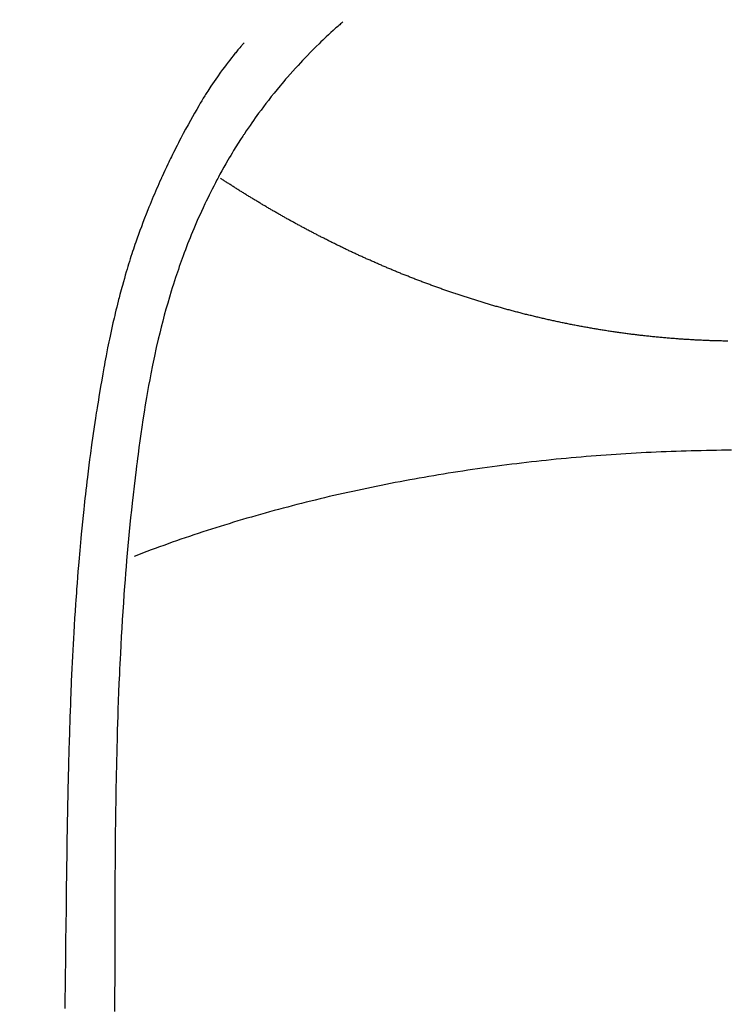
# Model space of a CAD drawing. Extents: x 28111 to 54233, y -10810 to -2410.
# Drawn here: x 45592 to 45606, y -4014 to -3995 of the extents above; entities that cross this region are included whole.
import ezdxf

# ---------------------------------------------------------------- set-up
doc = ezdxf.new("R2010")
doc.units = 0
doc.header["$LTSCALE"] = 50
doc.header["$MEASUREMENT"] = 0
doc.layers.get('0').update_dxf_attribs({"linetype": 'CONTINUOUS'})
doc.layers.add('150-機器', color=8, linetype='CONTINUOUS')
doc.layers.add('160-文字', color=254, linetype='CONTINUOUS')
doc.styles.add('KH001', font='txt')
doc.dimstyles.new('KH1xx030', dxfattribs={"dimscale": 30, "dimtxt": 2, "dimasz": 0.6, "dimexe": 0.3, "dimexo": 1.2, "dimgap": 0.5, "dimtad": 3, "dimdec": 1, "dimdsep": 46, "dimlunit": 6, "dimtxsty": 'KH001', "dimblk": 'DOT', "dimcen": 1, "dimdle": 1, "dimclrd": 256, "dimclre": 256, "dimclrt": 256, "dimadec": 0, "dimazin": 0, "dimtfac": 1, "dimtdec": 1, "dimtix": 1, "dimtmove": 2, "dimatfit": 3, "dimldrblk": 'CLOSEDBLANK', "dimfxl": 1, "dimtolj": 1, "dimtzin": 0, "dimlwd": -1, "dimlwe": -1, "dimarcsym": 0})

# ---------------------------------------------------------------- blocks, each defined once
blk = doc.blocks.new('_ClosedBlank')
at = {"color": 0, "linetype": 'ByBlock', "lineweight": -2}
for p, q in [((-1, 0.1667), (0, 0)), ((-1, 0.1667), (-1, -0.1667)), ((0, 0), (-1, -0.1667))]:
    blk.add_line(p, q, dxfattribs=at)
blk = doc.blocks.new('_Dot')
at = {"color": 0, "linetype": 'ByBlock', "lineweight": -2}
blk.add_line((-0.5, 0), (-1, 0), dxfattribs=at)
at = {"color": 0, "linetype": 'ByBlock', "const_width": 0.5}
blk.add_lwpolyline([(-0.25, 0, 1), (0.25, 0, 1)], format="xyb", close=True, dxfattribs=at)

msp = doc.modelspace()

# ---------------------------------------------------------------- linework, layer by layer
at = {"layer": '150-機器', "color": 13, "linetype": 'Continuous'}
for points in [[(45598.632, -3994.787), (45598.616, -3994.8), (45598.601, -3994.814), (45598.586, -3994.828), (45598.57, -3994.842), (45598.55, -3994.859), (45598.53, -3994.877), (45598.51, -3994.895), (45598.49, -3994.912), (45598.445, -3994.953), (45598.4, -3994.995), (45598.355, -3995.036), (45598.311, -3995.078), (45598.277, -3995.11), (45598.243, -3995.142), (45598.209, -3995.175), (45598.175, -3995.208), (45598.117, -3995.264), (45598.06, -3995.321), (45598.003, -3995.379), (45597.947, -3995.437), (45597.901, -3995.484), (45597.856, -3995.531), (45597.812, -3995.579), (45597.767, -3995.626), (45597.716, -3995.682), (45597.665, -3995.738), (45597.615, -3995.795), (45597.565, -3995.852), (45597.529, -3995.894), (45597.493, -3995.936), (45597.457, -3995.978), (45597.422, -3996.02), (45597.365, -3996.089), (45597.309, -3996.159), (45597.253, -3996.228), (45597.198, -3996.299), (45597.15, -3996.36), (45597.103, -3996.423), (45597.056, -3996.485), (45597.01, -3996.548), (45596.977, -3996.593), (45596.945, -3996.638), (45596.913, -3996.684), (45596.881, -3996.73), (45596.844, -3996.783), (45596.807, -3996.836), (45596.771, -3996.889), (45596.735, -3996.943), (45596.728, -3996.954), (45596.72, -3996.964), (45596.713, -3996.975), (45596.706, -3996.986), (45596.66, -3997.055), (45596.616, -3997.126), (45596.572, -3997.196), (45596.529, -3997.267), (45596.501, -3997.313), (45596.473, -3997.36), (45596.445, -3997.406), (45596.418, -3997.453), (45596.379, -3997.519), (45596.341, -3997.586), (45596.303, -3997.653), (45596.266, -3997.721), (45596.252, -3997.748), (45596.237, -3997.775), (45596.223, -3997.802), (45596.208, -3997.83), (45596.177, -3997.89), (45596.145, -3997.95), (45596.114, -3998.01), (45596.084, -3998.07), (45596.056, -3998.126), (45596.029, -3998.182), (45596.002, -3998.238), (45595.975, -3998.294), (45595.941, -3998.366), (45595.908, -3998.438), (45595.876, -3998.51), (45595.843, -3998.583), (45595.816, -3998.645), (45595.789, -3998.708), (45595.763, -3998.77), (45595.737, -3998.833), (45595.713, -3998.89), (45595.69, -3998.947), (45595.667, -3999.005), (45595.644, -3999.062), (45595.622, -3999.119), (45595.6, -3999.176), (45595.579, -3999.233), (45595.558, -3999.29), (45595.539, -3999.342), (45595.52, -3999.395), (45595.502, -3999.448), (45595.483, -3999.5), (45595.465, -3999.553), (45595.448, -3999.605), (45595.43, -3999.657), (45595.413, -3999.71), (45595.391, -3999.775), (45595.37, -3999.841), (45595.349, -3999.907), (45595.329, -3999.973), (45595.294, -4000.088), (45595.26, -4000.204), (45595.227, -4000.32), (45595.195, -4000.437), (45595.165, -4000.551), (45595.135, -4000.665), (45595.107, -4000.779), (45595.079, -4000.894), (45595.041, -4001.06), (45595.004, -4001.227), (45594.969, -4001.395), (45594.936, -4001.563), (45594.914, -4001.677), (45594.893, -4001.79), (45594.873, -4001.904), (45594.853, -4002.019), (45594.829, -4002.162), (45594.807, -4002.305), (45594.785, -4002.448), (45594.763, -4002.591), (45594.744, -4002.722), (45594.725, -4002.853), (45594.707, -4002.984), (45594.69, -4003.116), (45594.68, -4003.188), (45594.671, -4003.261), (45594.662, -4003.333), (45594.653, -4003.406), (45594.633, -4003.568), (45594.613, -4003.729), (45594.594, -4003.891), (45594.576, -4004.053), (45594.561, -4004.19), (45594.546, -4004.327), (45594.533, -4004.464), (45594.519, -4004.601), (45594.506, -4004.739), (45594.493, -4004.878), (45594.481, -4005.017), (45594.469, -4005.155), (45594.459, -4005.28), (45594.449, -4005.404), (45594.44, -4005.528), (45594.43, -4005.653), (45594.418, -4005.814), (45594.407, -4005.976), (45594.396, -4006.138), (45594.385, -4006.299), (45594.376, -4006.461), (45594.367, -4006.623), (45594.358, -4006.785), (45594.35, -4006.947), (45594.344, -4007.048), (45594.339, -4007.15), (45594.334, -4007.252), (45594.33, -4007.353), (45594.322, -4007.521), (45594.316, -4007.69), (45594.31, -4007.858), (45594.304, -4008.026), (45594.299, -4008.158), (45594.295, -4008.29), (45594.291, -4008.422), (45594.287, -4008.554), (45594.28, -4008.811), (45594.274, -4009.067), (45594.269, -4009.323), (45594.264, -4009.58), (45594.26, -4009.784), (45594.257, -4009.988), (45594.254, -4010.192), (45594.252, -4010.396), (45594.25, -4010.548), (45594.249, -4010.7), (45594.248, -4010.851), (45594.247, -4011.003), (45594.246, -4011.222), (45594.245, -4011.442), (45594.244, -4011.662), (45594.243, -4011.881), (45594.242, -4012.001), (45594.242, -4012.12), (45594.241, -4012.239), (45594.241, -4012.358), (45594.241, -4012.456), (45594.241, -4012.555), (45594.241, -4012.653), (45594.241, -4012.751), (45594.241, -4012.88), (45594.241, -4013.009), (45594.24, -4013.139), (45594.24, -4013.268), (45594.239, -4013.459), (45594.239, -4013.651), (45594.238, -4013.843)], [(45596.729, -3995.192), (45596.718, -3995.204), (45596.706, -3995.217), (45596.695, -3995.23), (45596.684, -3995.243), (45596.666, -3995.264), (45596.647, -3995.286), (45596.629, -3995.307), (45596.611, -3995.329), (45596.597, -3995.346), (45596.583, -3995.364), (45596.569, -3995.381), (45596.554, -3995.398), (45596.521, -3995.439), (45596.488, -3995.481), (45596.455, -3995.523), (45596.422, -3995.565), (45596.386, -3995.612), (45596.35, -3995.659), (45596.314, -3995.706), (45596.279, -3995.754), (45596.215, -3995.845), (45596.152, -3995.936), (45596.09, -3996.029), (45596.03, -3996.122), (45596.015, -3996.145), (45596.001, -3996.167), (45595.987, -3996.189), (45595.973, -3996.212), (45595.944, -3996.259), (45595.915, -3996.307), (45595.887, -3996.355), (45595.859, -3996.403), (45595.818, -3996.475), (45595.777, -3996.546), (45595.737, -3996.617), (45595.697, -3996.689), (45595.651, -3996.772), (45595.605, -3996.856), (45595.56, -3996.94), (45595.515, -3997.025), (45595.49, -3997.073), (45595.466, -3997.12), (45595.441, -3997.168), (45595.416, -3997.216), (45595.395, -3997.258), (45595.374, -3997.3), (45595.353, -3997.342), (45595.333, -3997.384), (45595.315, -3997.42), (45595.298, -3997.456), (45595.28, -3997.492), (45595.263, -3997.528), (45595.235, -3997.588), (45595.208, -3997.647), (45595.181, -3997.707), (45595.153, -3997.766), (45595.148, -3997.777), (45595.143, -3997.787), (45595.138, -3997.798), (45595.133, -3997.809), (45595.111, -3997.857), (45595.089, -3997.906), (45595.068, -3997.955), (45595.046, -3998.004), (45595.025, -3998.054), (45595.004, -3998.103), (45594.983, -3998.153), (45594.962, -3998.203), (45594.941, -3998.254), (45594.92, -3998.305), (45594.899, -3998.356), (45594.879, -3998.407), (45594.847, -3998.488), (45594.815, -3998.569), (45594.784, -3998.65), (45594.753, -3998.731), (45594.726, -3998.805), (45594.699, -3998.88), (45594.673, -3998.954), (45594.647, -3999.029), (45594.631, -3999.074), (45594.616, -3999.119), (45594.601, -3999.164), (45594.586, -3999.209), (45594.57, -3999.257), (45594.554, -3999.305), (45594.539, -3999.353), (45594.524, -3999.401), (45594.509, -3999.45), (45594.494, -3999.5), (45594.479, -3999.55), (45594.464, -3999.6), (45594.445, -3999.665), (45594.426, -3999.731), (45594.408, -3999.796), (45594.389, -3999.861), (45594.377, -3999.905), (45594.366, -3999.948), (45594.354, -3999.991), (45594.342, -4000.035), (45594.334, -4000.068), (45594.325, -4000.101), (45594.316, -4000.134), (45594.308, -4000.167), (45594.293, -4000.224), (45594.279, -4000.281), (45594.265, -4000.337), (45594.252, -4000.394), (45594.24, -4000.442), (45594.229, -4000.49), (45594.218, -4000.537), (45594.207, -4000.585), (45594.193, -4000.648), (45594.179, -4000.711), (45594.165, -4000.774), (45594.152, -4000.837), (45594.14, -4000.894), (45594.128, -4000.951), (45594.117, -4001.008), (45594.105, -4001.065), (45594.097, -4001.103), (45594.09, -4001.141), (45594.082, -4001.18), (45594.075, -4001.218), (45594.064, -4001.275), (45594.054, -4001.332), (45594.044, -4001.39), (45594.033, -4001.447), (45594.012, -4001.567), (45593.991, -4001.687), (45593.97, -4001.807), (45593.949, -4001.927), (45593.938, -4001.999), (45593.926, -4002.07), (45593.914, -4002.142), (45593.903, -4002.214), (45593.895, -4002.265), (45593.887, -4002.316), (45593.879, -4002.367), (45593.871, -4002.418), (45593.845, -4002.587), (45593.82, -4002.757), (45593.796, -4002.928), (45593.773, -4003.098), (45593.758, -4003.211), (45593.743, -4003.325), (45593.729, -4003.438), (45593.715, -4003.552), (45593.705, -4003.635), (45593.695, -4003.719), (45593.686, -4003.802), (45593.676, -4003.886), (45593.668, -4003.958), (45593.66, -4004.03), (45593.652, -4004.102), (45593.644, -4004.174), (45593.632, -4004.294), (45593.62, -4004.414), (45593.608, -4004.534), (45593.597, -4004.654), (45593.589, -4004.732), (45593.582, -4004.811), (45593.575, -4004.889), (45593.568, -4004.968), (45593.561, -4005.039), (45593.555, -4005.11), (45593.55, -4005.182), (45593.544, -4005.253), (45593.534, -4005.367), (45593.525, -4005.481), (45593.516, -4005.595), (45593.508, -4005.709), (45593.503, -4005.781), (45593.498, -4005.852), (45593.493, -4005.924), (45593.488, -4005.996), (45593.479, -4006.133), (45593.47, -4006.27), (45593.462, -4006.407), (45593.454, -4006.544), (45593.447, -4006.658), (45593.441, -4006.771), (45593.435, -4006.885), (45593.429, -4006.999), (45593.423, -4007.12), (45593.417, -4007.24), (45593.411, -4007.36), (45593.406, -4007.48), (45593.402, -4007.565), (45593.399, -4007.649), (45593.395, -4007.734), (45593.392, -4007.818), (45593.388, -4007.936), (45593.383, -4008.055), (45593.379, -4008.173), (45593.375, -4008.291), (45593.373, -4008.369), (45593.37, -4008.447), (45593.368, -4008.524), (45593.365, -4008.602), (45593.363, -4008.68), (45593.361, -4008.758), (45593.358, -4008.836), (45593.356, -4008.914), (45593.355, -4008.974), (45593.353, -4009.034), (45593.352, -4009.094), (45593.35, -4009.154), (45593.349, -4009.201), (45593.348, -4009.248), (45593.347, -4009.296), (45593.345, -4009.343), (45593.343, -4009.421), (45593.342, -4009.5), (45593.34, -4009.578), (45593.338, -4009.656), (45593.337, -4009.704), (45593.336, -4009.751), (45593.335, -4009.798), (45593.334, -4009.846), (45593.333, -4009.917), (45593.332, -4009.988), (45593.331, -4010.059), (45593.329, -4010.13), (45593.327, -4010.251), (45593.325, -4010.371), (45593.323, -4010.492), (45593.321, -4010.613), (45593.32, -4010.709), (45593.318, -4010.805), (45593.317, -4010.901), (45593.315, -4010.997), (45593.314, -4011.092), (45593.313, -4011.188), (45593.312, -4011.283), (45593.31, -4011.379), (45593.309, -4011.457), (45593.308, -4011.536), (45593.307, -4011.614), (45593.306, -4011.693), (45593.306, -4011.747), (45593.305, -4011.801), (45593.305, -4011.855), (45593.304, -4011.909), (45593.304, -4011.987), (45593.303, -4012.064), (45593.302, -4012.141), (45593.3, -4012.219), (45593.297, -4012.446), (45593.294, -4012.673), (45593.291, -4012.9), (45593.289, -4013.127), (45593.288, -4013.189), (45593.287, -4013.25), (45593.286, -4013.312), (45593.286, -4013.373), (45593.283, -4013.577), (45593.279, -4013.78)], [(45606.033, -4000.934), (45606.009, -4000.934), (45605.985, -4000.933), (45605.961, -4000.933), (45605.936, -4000.933), (45605.912, -4000.932), (45605.888, -4000.931), (45605.864, -4000.931), (45605.84, -4000.93), (45605.817, -4000.929), (45605.793, -4000.929), (45605.769, -4000.928), (45605.745, -4000.927), (45605.721, -4000.926), (45605.697, -4000.926), (45605.673, -4000.925), (45605.649, -4000.924), (45605.625, -4000.923), (45605.601, -4000.922), (45605.577, -4000.921), (45605.553, -4000.92), (45605.529, -4000.919), (45605.505, -4000.918), (45605.481, -4000.916), (45605.457, -4000.915), (45605.434, -4000.914), (45605.41, -4000.913), (45605.387, -4000.912), (45605.363, -4000.91), (45605.339, -4000.909), (45605.315, -4000.908), (45605.291, -4000.906), (45605.268, -4000.905), (45605.244, -4000.903), (45605.22, -4000.902), (45605.196, -4000.9), (45605.173, -4000.899), (45605.149, -4000.897), (45605.125, -4000.895), (45605.102, -4000.894), (45605.078, -4000.892), (45605.055, -4000.89), (45605.032, -4000.888), (45605.008, -4000.887), (45604.984, -4000.885), (45604.961, -4000.883), (45604.937, -4000.881), (45604.914, -4000.879), (45604.89, -4000.877), (45604.866, -4000.875), (45604.843, -4000.873), (45604.819, -4000.871), (45604.796, -4000.869), (45604.772, -4000.867), (45604.749, -4000.865), (45604.725, -4000.862), (45604.702, -4000.86), (45604.679, -4000.858), (45604.656, -4000.856), (45604.633, -4000.853), (45604.609, -4000.851), (45604.586, -4000.849), (45604.562, -4000.846), (45604.539, -4000.844), (45604.516, -4000.841), (45604.492, -4000.839), (45604.469, -4000.836), (45604.446, -4000.834), (45604.422, -4000.831), (45604.399, -4000.828), (45604.376, -4000.826), (45604.352, -4000.823), (45604.329, -4000.82), (45604.307, -4000.818), (45604.284, -4000.815), (45604.261, -4000.812), (45604.237, -4000.809), (45604.214, -4000.806), (45604.191, -4000.804), (45604.168, -4000.801), (45604.145, -4000.798), (45604.121, -4000.795), (45604.098, -4000.792), (45604.075, -4000.789), (45604.052, -4000.786), (45604.029, -4000.783), (45604.006, -4000.78), (45603.983, -4000.777), (45603.96, -4000.773), (45603.937, -4000.77), (45603.915, -4000.767), (45603.892, -4000.764), (45603.869, -4000.76), (45603.846, -4000.757), (45603.823, -4000.754), (45603.8, -4000.75), (45603.777, -4000.747), (45603.754, -4000.743), (45603.731, -4000.74), (45603.708, -4000.736), (45603.685, -4000.733), (45603.662, -4000.729), (45603.639, -4000.725), (45603.616, -4000.722), (45603.593, -4000.718), (45603.571, -4000.714), (45603.549, -4000.71), (45603.526, -4000.707), (45603.503, -4000.703), (45603.48, -4000.699), (45603.458, -4000.695), (45603.435, -4000.691), (45603.412, -4000.687), (45603.389, -4000.683), (45603.366, -4000.679), (45603.344, -4000.675), (45603.321, -4000.671), (45603.298, -4000.667), (45603.276, -4000.663), (45603.253, -4000.659), (45603.23, -4000.655), (45603.208, -4000.651), (45603.185, -4000.646), (45603.163, -4000.642), (45603.141, -4000.638), (45603.118, -4000.634), (45603.095, -4000.629), (45603.073, -4000.625), (45603.05, -4000.62), (45603.028, -4000.616), (45603.005, -4000.612), (45602.983, -4000.607), (45602.96, -4000.603), (45602.938, -4000.598), (45602.915, -4000.593), (45602.893, -4000.589), (45602.87, -4000.584), (45602.848, -4000.58), (45602.825, -4000.575), (45602.804, -4000.57), (45602.781, -4000.565), (45602.759, -4000.561), (45602.736, -4000.556), (45602.714, -4000.551), (45602.692, -4000.546), (45602.669, -4000.541), (45602.647, -4000.536), (45602.625, -4000.531), (45602.603, -4000.527), (45602.581, -4000.522), (45602.558, -4000.517), (45602.536, -4000.512), (45602.514, -4000.507), (45602.492, -4000.501), (45602.47, -4000.496), (45602.448, -4000.491), (45602.427, -4000.486), (45602.405, -4000.481), (45602.383, -4000.476), (45602.361, -4000.471), (45602.34, -4000.465), (45602.318, -4000.46), (45602.296, -4000.455), (45602.274, -4000.45), (45602.253, -4000.444), (45602.231, -4000.439), (45602.209, -4000.434), (45602.188, -4000.428), (45602.166, -4000.424), (45602.144, -4000.419), (45602.123, -4000.413), (45602.101, -4000.408), (45602.08, -4000.402), (45602.059, -4000.397), (45602.038, -4000.391), (45602.017, -4000.386), (45601.995, -4000.38), (45601.974, -4000.375), (45601.953, -4000.369), (45601.932, -4000.363), (45601.91, -4000.358), (45601.889, -4000.352), (45601.868, -4000.346), (45601.847, -4000.341), (45601.826, -4000.335), (45601.805, -4000.329), (45601.783, -4000.323), (45601.762, -4000.318), (45601.741, -4000.312), (45601.72, -4000.306), (45601.699, -4000.3), (45601.679, -4000.294), (45601.659, -4000.289), (45601.638, -4000.283), (45601.617, -4000.277), (45601.596, -4000.271), (45601.575, -4000.265), (45601.555, -4000.259), (45601.534, -4000.253), (45601.513, -4000.247), (45601.492, -4000.241), (45601.472, -4000.235), (45601.451, -4000.229), (45601.43, -4000.223), (45601.41, -4000.216), (45601.389, -4000.21), (45601.369, -4000.204), (45601.348, -4000.198), (45601.328, -4000.192), (45601.307, -4000.186), (45601.288, -4000.179), (45601.268, -4000.173), (45601.247, -4000.167), (45601.227, -4000.161), (45601.207, -4000.154), (45601.186, -4000.148), (45601.166, -4000.142), (45601.146, -4000.135), (45601.126, -4000.129), (45601.105, -4000.123), (45601.085, -4000.116), (45601.065, -4000.11), (45601.045, -4000.103), (45601.025, -4000.097), (45601.005, -4000.09), (45600.985, -4000.084), (45600.965, -4000.077), (45600.945, -4000.071), (45600.925, -4000.064), (45600.906, -4000.058), (45600.886, -4000.051), (45600.866, -4000.045), (45600.846, -4000.039), (45600.826, -4000.032), (45600.806, -4000.026), (45600.787, -4000.019), (45600.767, -4000.012), (45600.747, -4000.006), (45600.727, -3999.999), (45600.708, -3999.992), (45600.688, -3999.985), (45600.668, -3999.979), (45600.649, -3999.972), (45600.629, -3999.965), (45600.609, -3999.958), (45600.59, -3999.951), (45600.57, -3999.944), (45600.551, -3999.938), (45600.532, -3999.931), (45600.513, -3999.924), (45600.493, -3999.917), (45600.474, -3999.91), (45600.455, -3999.903), (45600.435, -3999.896), (45600.416, -3999.889), (45600.396, -3999.882), (45600.377, -3999.875), (45600.358, -3999.868), (45600.339, -3999.861), (45600.319, -3999.854), (45600.3, -3999.847), (45600.281, -3999.84), (45600.262, -3999.833), (45600.243, -3999.825), (45600.224, -3999.818), (45600.204, -3999.811), (45600.185, -3999.804), (45600.167, -3999.797), (45600.148, -3999.79), (45600.129, -3999.782), (45600.11, -3999.775), (45600.091, -3999.768), (45600.072, -3999.761), (45600.053, -3999.753), (45600.034, -3999.746), (45600.016, -3999.739), (45599.997, -3999.731), (45599.978, -3999.724), (45599.959, -3999.717), (45599.94, -3999.709), (45599.921, -3999.702), (45599.903, -3999.694), (45599.884, -3999.687), (45599.865, -3999.679), (45599.846, -3999.673), (45599.828, -3999.666), (45599.809, -3999.658), (45599.791, -3999.651), (45599.773, -3999.643), (45599.754, -3999.636), (45599.736, -3999.628), (45599.717, -3999.62), (45599.699, -3999.613), (45599.68, -3999.605), (45599.662, -3999.598), (45599.643, -3999.59), (45599.625, -3999.582), (45599.606, -3999.575), (45599.588, -3999.567), (45599.569, -3999.559), (45599.551, -3999.552), (45599.533, -3999.544), (45599.514, -3999.536), (45599.496, -3999.529), (45599.478, -3999.521), (45599.46, -3999.513), (45599.441, -3999.505), (45599.423, -3999.498), (45599.406, -3999.49), (45599.388, -3999.482), (45599.37, -3999.474), (45599.351, -3999.466), (45599.333, -3999.458), (45599.315, -3999.451), (45599.297, -3999.443), (45599.279, -3999.435), (45599.261, -3999.427), (45599.243, -3999.419), (45599.225, -3999.411), (45599.207, -3999.403), (45599.189, -3999.395), (45599.171, -3999.387), (45599.153, -3999.379), (45599.135, -3999.371), (45599.117, -3999.363), (45599.099, -3999.355), (45599.081, -3999.347), (45599.064, -3999.339), (45599.046, -3999.331), (45599.029, -3999.323), (45599.011, -3999.315), (45598.993, -3999.307), (45598.976, -3999.298), (45598.958, -3999.291), (45598.94, -3999.283), (45598.922, -3999.275), (45598.905, -3999.267), (45598.887, -3999.259), (45598.869, -3999.25), (45598.852, -3999.242), (45598.834, -3999.234), (45598.817, -3999.226), (45598.799, -3999.217), (45598.781, -3999.209), (45598.764, -3999.201), (45598.746, -3999.193), (45598.729, -3999.184), (45598.711, -3999.176), (45598.694, -3999.168), (45598.676, -3999.159), (45598.66, -3999.151), (45598.643, -3999.143), (45598.625, -3999.134), (45598.608, -3999.126), (45598.59, -3999.117), (45598.573, -3999.109), (45598.556, -3999.1), (45598.539, -3999.092), (45598.521, -3999.084), (45598.504, -3999.075), (45598.487, -3999.067), (45598.47, -3999.058), (45598.452, -3999.05), (45598.435, -3999.041), (45598.418, -3999.033), (45598.401, -3999.024), (45598.384, -3999.016), (45598.367, -3999.007), (45598.35, -3998.998), (45598.332, -3998.99), (45598.315, -3998.981), (45598.298, -3998.973), (45598.282, -3998.964), (45598.265, -3998.955), (45598.248, -3998.947), (45598.231, -3998.938), (45598.215, -3998.93), (45598.198, -3998.921), (45598.181, -3998.913), (45598.164, -3998.905), (45598.147, -3998.896), (45598.13, -3998.887), (45598.113, -3998.878), (45598.097, -3998.87), (45598.08, -3998.861), (45598.063, -3998.852), (45598.046, -3998.843), (45598.03, -3998.835), (45598.013, -3998.826), (45597.996, -3998.817), (45597.98, -3998.808), (45597.963, -3998.8), (45597.946, -3998.791), (45597.93, -3998.782), (45597.913, -3998.773), (45597.898, -3998.764), (45597.881, -3998.755), (45597.865, -3998.747), (45597.848, -3998.738), (45597.832, -3998.729), (45597.815, -3998.72), (45597.799, -3998.711), (45597.782, -3998.702), (45597.766, -3998.693), (45597.75, -3998.684), (45597.733, -3998.675), (45597.717, -3998.667), (45597.701, -3998.658), (45597.684, -3998.649), (45597.668, -3998.64), (45597.652, -3998.631), (45597.635, -3998.622), (45597.619, -3998.613), (45597.603, -3998.604), (45597.587, -3998.595), (45597.571, -3998.586), (45597.555, -3998.577), (45597.539, -3998.568), (45597.523, -3998.559), (45597.507, -3998.55), (45597.491, -3998.542), (45597.475, -3998.533), (45597.459, -3998.524), (45597.443, -3998.515), (45597.427, -3998.505), (45597.411, -3998.496), (45597.396, -3998.487), (45597.38, -3998.478), (45597.364, -3998.469), (45597.348, -3998.46), (45597.332, -3998.451), (45597.316, -3998.442), (45597.3, -3998.433), (45597.285, -3998.424), (45597.269, -3998.414), (45597.253, -3998.405), (45597.238, -3998.396), (45597.222, -3998.387), (45597.206, -3998.378), (45597.19, -3998.369), (45597.175, -3998.36), (45597.159, -3998.35), (45597.145, -3998.341), (45597.129, -3998.332), (45597.114, -3998.323), (45597.098, -3998.314), (45597.082, -3998.304), (45597.067, -3998.295), (45597.051, -3998.286), (45597.036, -3998.277), (45597.021, -3998.267), (45597.005, -3998.258), (45596.99, -3998.249), (45596.974, -3998.24), (45596.959, -3998.23), (45596.944, -3998.221), (45596.928, -3998.212), (45596.913, -3998.203), (45596.898, -3998.193), (45596.882, -3998.184), (45596.867, -3998.175), (45596.852, -3998.166), (45596.837, -3998.157), (45596.821, -3998.148), (45596.806, -3998.138), (45596.791, -3998.129), (45596.776, -3998.12), (45596.762, -3998.11), (45596.747, -3998.101), (45596.732, -3998.091), (45596.716, -3998.082), (45596.701, -3998.073), (45596.686, -3998.063), (45596.671, -3998.054), (45596.656, -3998.045), (45596.641, -3998.035), (45596.626, -3998.026), (45596.611, -3998.016), (45596.596, -3998.007), (45596.582, -3997.997), (45596.567, -3997.988), (45596.552, -3997.979), (45596.537, -3997.969), (45596.522, -3997.96), (45596.507, -3997.95), (45596.492, -3997.941), (45596.478, -3997.931), (45596.463, -3997.922), (45596.448, -3997.912), (45596.433, -3997.903), (45596.419, -3997.893), (45596.404, -3997.884), (45596.39, -3997.874), (45596.375, -3997.865), (45596.361, -3997.855), (45596.346, -3997.846), (45596.331, -3997.836), (45596.317, -3997.827), (45596.302, -3997.817), (45596.288, -3997.807), (45596.273, -3997.798)], [(45606.106, -4003.036), (45606.009, -4003.036), (45605.912, -4003.037), (45605.816, -4003.039), (45605.719, -4003.04), (45605.622, -4003.042), (45605.525, -4003.044), (45605.429, -4003.046), (45605.332, -4003.048), (45605.235, -4003.051), (45605.138, -4003.054), (45605.042, -4003.057), (45604.945, -4003.061), (45604.848, -4003.064), (45604.751, -4003.067), (45604.656, -4003.071), (45604.559, -4003.076), (45604.462, -4003.081), (45604.365, -4003.086), (45604.27, -4003.091), (45604.173, -4003.097), (45604.076, -4003.102), (45603.98, -4003.108), (45603.884, -4003.115), (45603.788, -4003.121), (45603.692, -4003.128), (45603.595, -4003.135), (45603.5, -4003.142), (45603.404, -4003.15), (45603.308, -4003.158), (45603.212, -4003.166), (45603.117, -4003.174), (45603.021, -4003.183), (45602.925, -4003.192), (45602.829, -4003.201), (45602.734, -4003.21), (45602.639, -4003.22), (45602.543, -4003.23), (45602.448, -4003.24), (45602.353, -4003.25), (45602.258, -4003.261), (45602.163, -4003.272), (45602.068, -4003.283), (45601.974, -4003.294), (45601.879, -4003.306), (45601.784, -4003.318), (45601.689, -4003.33), (45601.595, -4003.342), (45601.501, -4003.355), (45601.406, -4003.368), (45601.312, -4003.381), (45601.219, -4003.394), (45601.125, -4003.408), (45601.031, -4003.422), (45600.937, -4003.436), (45600.844, -4003.449), (45600.75, -4003.464), (45600.657, -4003.479), (45600.563, -4003.494), (45600.471, -4003.509), (45600.378, -4003.525), (45600.285, -4003.541), (45600.192, -4003.557), (45600.1, -4003.573), (45600.007, -4003.59), (45599.915, -4003.607), (45599.822, -4003.624), (45599.731, -4003.641), (45599.639, -4003.659), (45599.547, -4003.676), (45599.455, -4003.695), (45599.364, -4003.713), (45599.273, -4003.731), (45599.182, -4003.75), (45599.09, -4003.769), (45599, -4003.789), (45598.909, -4003.808), (45598.819, -4003.827), (45598.728, -4003.847), (45598.638, -4003.867), (45598.548, -4003.888), (45598.458, -4003.908), (45598.368, -4003.929), (45598.279, -4003.951), (45598.19, -4003.972), (45598.1, -4003.994), (45598.011, -4004.016), (45597.922, -4004.038), (45597.834, -4004.06), (45597.745, -4004.083), (45597.657, -4004.106), (45597.568, -4004.129), (45597.481, -4004.152), (45597.393, -4004.176), (45597.306, -4004.198), (45597.218, -4004.222), (45597.132, -4004.247), (45597.044, -4004.271), (45596.957, -4004.296), (45596.871, -4004.321), (45596.784, -4004.346), (45596.699, -4004.371), (45596.612, -4004.397), (45596.526, -4004.423), (45596.441, -4004.449), (45596.356, -4004.475), (45596.271, -4004.502), (45596.186, -4004.529), (45596.101, -4004.556), (45596.017, -4004.582), (45595.933, -4004.609), (45595.848, -4004.637), (45595.764, -4004.665), (45595.681, -4004.693), (45595.598, -4004.721), (45595.515, -4004.75), (45595.431, -4004.779), (45595.349, -4004.808), (45595.267, -4004.837), (45595.185, -4004.867), (45595.102, -4004.896), (45595.02, -4004.926), (45594.939, -4004.955), (45594.858, -4004.985), (45594.777, -4005.016), (45594.696, -4005.047), (45594.615, -4005.078)]]:
    msp.add_lwpolyline(points, dxfattribs=at)

# ---------------------------------------------------------------- leaders
at = {"layer": '160-文字', "annotation_type": 0, "has_hookline": 1, "hookline_direction": 0}
for points, text_width in [([(44846.307, -3945.781), (45868.718, -5544.673), (45886.718, -5544.673)], 1240.203), ([(45486.307, -3958.4), (46240.278, -5001.826), (46258.278, -5001.826)], 1398.579), ([(45110.828, -3960.85), (46034.629, -5284.079), (46052.629, -5284.079)], 1630.051)]:
    msp.add_leader(points, dimstyle='KH1xx030', override={"dimgap": 0.5, "dimtad": 1}, dxfattribs=dict(at, text_width=text_width))

doc.saveas('drawing.dxf')
